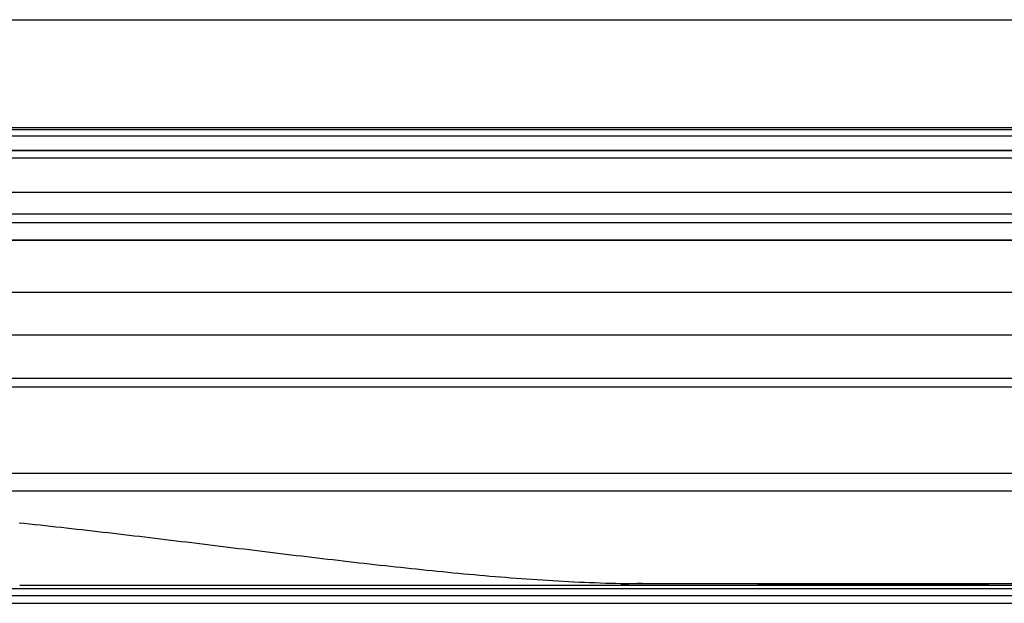
# Model space of a CAD drawing. Extents: x -389 to 447, y -54 to 308.
# Drawn here: x 85 to 108, y 4 to 17 of the extents above; entities that cross this region are included whole.
import ezdxf

# ---------------------------------------------------------------- set-up
doc = ezdxf.new("R2010")
doc.units = 0
doc.header["$LTSCALE"] = 32.67
doc.header["$MEASUREMENT"] = 0
doc.layers.get('0').update_dxf_attribs({"linetype": 'CONTINUOUS'})

msp = doc.modelspace()

# ---------------------------------------------------------------- linework, layer by layer
at = {"color": 7, "linetype": 'Continuous'}
for p, q in [((0.771, 17.433), (148.171, 17.433)), ((148.171, 14.933), (0.771, 14.933)), ((0.771, 14.895), (148.171, 14.895)), ((148.171, 14.74), (0.771, 14.74)), ((0.771, 14.418), (148.171, 14.418)), ((136.745, 14.398), (12.198, 14.398)), ((136.745, 14.398), (12.198, 14.398)), ((148.171, 14.233), (0.771, 14.233)), ((148.171, 13.433), (0.771, 13.433)), ((147.471, 12.933), (1.471, 12.933)), ((148.171, 12.733), (0.771, 12.733)), ((1.471, 12.333), (147.471, 12.333)), ((147.471, 12.333), (1.471, 12.333)), ((1.471, 11.133), (147.471, 11.133)), ((147.471, 10.133), (1.471, 10.133)), ((147.471, 9.133), (1.471, 9.133)), ((147.471, 8.933), (1.471, 8.933)), ((147.471, 6.933), (1.471, 6.933)), ((1.471, 6.533), (147.471, 6.533)), ((117.114, 4.343), (85.242, 4.343)), ((117.114, 4.343), (85.242, 4.343)), ((99.652, 4.389), (117.114, 4.389)), ((99.652, 4.389), (107.671, 4.37)), ((99.652, 4.389), (117.114, 4.389)), ((99.652, 4.389), (107.671, 4.37)), ((107.187, 4.343), (107.672, 4.37)), ((107.187, 4.343), (107.672, 4.37)), ((147.471, 4.267), (1.471, 4.267)), ((1.471, 4.11), (147.471, 4.11)), ((1.471, 3.933), (147.471, 3.933)), ((1.471, 3.933), (147.471, 3.933)), ((1.471, 3.933), (147.471, 3.933))]:
    msp.add_line(p, q, dxfattribs=at)
at = {"color": 7}
msp.add_polyline3d([(85.231, 5.796, 0), (85.352, 5.784, 0), (85.473, 5.771, 0), (85.594, 5.758, 0), (85.715, 5.745, 0), (85.836, 5.731, 0), (85.957, 5.718, 0), (86.078, 5.705, 0), (86.2, 5.691, 0), (86.321, 5.678, 0), (86.442, 5.664, 0), (86.563, 5.651, 0), (86.684, 5.637, 0), (86.805, 5.623, 0), (86.926, 5.609, 0), (87.047, 5.595, 0), (87.168, 5.581, 0), (87.289, 5.567, 0), (87.41, 5.553, 0), (87.531, 5.539, 0), (87.652, 5.525, 0), (87.773, 5.511, 0), (87.894, 5.496, 0), (88.015, 5.482, 0), (88.136, 5.468, 0), (88.257, 5.453, 0), (88.378, 5.439, 0), (88.499, 5.424, 0), (88.62, 5.41, 0), (88.741, 5.395, 0), (88.862, 5.38, 0), (88.983, 5.366, 0), (89.103, 5.351, 0), (89.224, 5.336, 0), (89.345, 5.322, 0), (89.466, 5.307, 0), (89.587, 5.292, 0), (89.708, 5.277, 0), (89.829, 5.263, 0), (89.95, 5.248, 0), (90.071, 5.233, 0), (90.192, 5.218, 0), (90.313, 5.203, 0), (90.434, 5.189, 0), (90.555, 5.174, 0), (90.675, 5.159, 0), (90.796, 5.144, 0), (90.917, 5.13, 0), (91.038, 5.115, 0), (91.159, 5.1, 0), (91.28, 5.086, 0), (91.401, 5.071, 0), (91.522, 5.057, 0), (91.643, 5.042, 0), (91.764, 5.028, 0), (91.885, 5.013, 0), (92.006, 4.999, 0), (92.127, 4.985, 0), (92.248, 4.97, 0), (92.369, 4.956, 0), (92.49, 4.942, 0), (92.611, 4.928, 0), (92.732, 4.914, 0), (92.853, 4.9, 0), (92.974, 4.886, 0), (93.095, 4.872, 0), (93.216, 4.859, 0), (93.337, 4.845, 0), (93.458, 4.832, 0), (93.579, 4.818, 0), (93.7, 4.805, 0), (93.821, 4.792, 0), (93.942, 4.778, 0), (94.063, 4.765, 0), (94.184, 4.752, 0), (94.305, 4.74, 0), (94.427, 4.727, 0), (94.548, 4.714, 0), (94.669, 4.702, 0), (94.79, 4.689, 0), (94.911, 4.677, 0), (95.033, 4.665, 0), (95.154, 4.653, 0), (95.275, 4.641, 0), (95.396, 4.63, 0), (95.518, 4.618, 0), (95.639, 4.607, 0), (95.76, 4.596, 0), (95.882, 4.585, 0), (96.003, 4.574, 0), (96.124, 4.564, 0), (96.246, 4.554, 0), (96.367, 4.544, 0), (96.489, 4.534, 0), (96.61, 4.524, 0), (96.731, 4.515, 0), (96.853, 4.506, 0), (96.974, 4.497, 0), (97.096, 4.488, 0), (97.218, 4.48, 0), (97.339, 4.472, 0), (97.461, 4.464, 0), (97.582, 4.457, 0), (97.704, 4.45, 0), (97.826, 4.443, 0), (97.947, 4.436, 0), (98.069, 4.43, 0), (98.191, 4.425, 0), (98.312, 4.419, 0), (98.434, 4.414, 0), (98.556, 4.41, 0), (98.678, 4.405, 0), (98.799, 4.402, 0), (98.921, 4.398, 0), (99.043, 4.396, 0), (99.165, 4.393, 0), (99.287, 4.391, 0), (99.408, 4.39, 0), (99.53, 4.389, 0), (99.652, 4.389, 0)], dxfattribs=at)
msp.add_polyline3d([(85.231, 5.796, 0), (85.352, 5.784, 0), (85.473, 5.771, 0), (85.594, 5.758, 0), (85.715, 5.745, 0), (85.836, 5.731, 0), (85.957, 5.718, 0), (86.078, 5.705, 0), (86.2, 5.691, 0), (86.321, 5.678, 0), (86.442, 5.664, 0), (86.563, 5.651, 0), (86.684, 5.637, 0), (86.805, 5.623, 0), (86.926, 5.609, 0), (87.047, 5.595, 0), (87.168, 5.581, 0), (87.289, 5.567, 0), (87.41, 5.553, 0), (87.531, 5.539, 0), (87.652, 5.525, 0), (87.773, 5.511, 0), (87.894, 5.496, 0), (88.015, 5.482, 0), (88.136, 5.468, 0), (88.257, 5.453, 0), (88.378, 5.439, 0), (88.499, 5.424, 0), (88.62, 5.41, 0), (88.741, 5.395, 0), (88.862, 5.38, 0), (88.983, 5.366, 0), (89.103, 5.351, 0), (89.224, 5.336, 0), (89.345, 5.322, 0), (89.466, 5.307, 0), (89.587, 5.292, 0), (89.708, 5.277, 0), (89.829, 5.263, 0), (89.95, 5.248, 0), (90.071, 5.233, 0), (90.192, 5.218, 0), (90.313, 5.203, 0), (90.434, 5.189, 0), (90.555, 5.174, 0), (90.675, 5.159, 0), (90.796, 5.144, 0), (90.917, 5.13, 0), (91.038, 5.115, 0), (91.159, 5.1, 0), (91.28, 5.086, 0), (91.401, 5.071, 0), (91.522, 5.057, 0), (91.643, 5.042, 0), (91.764, 5.028, 0), (91.885, 5.013, 0), (92.006, 4.999, 0), (92.127, 4.985, 0), (92.248, 4.97, 0), (92.369, 4.956, 0), (92.49, 4.942, 0), (92.611, 4.928, 0), (92.732, 4.914, 0), (92.853, 4.9, 0), (92.974, 4.886, 0), (93.095, 4.872, 0), (93.216, 4.859, 0), (93.337, 4.845, 0), (93.458, 4.832, 0), (93.579, 4.818, 0), (93.7, 4.805, 0), (93.821, 4.792, 0), (93.942, 4.778, 0), (94.063, 4.765, 0), (94.184, 4.752, 0), (94.305, 4.74, 0), (94.427, 4.727, 0), (94.548, 4.714, 0), (94.669, 4.702, 0), (94.79, 4.689, 0), (94.911, 4.677, 0), (95.033, 4.665, 0), (95.154, 4.653, 0), (95.275, 4.641, 0), (95.396, 4.63, 0), (95.518, 4.618, 0), (95.639, 4.607, 0), (95.76, 4.596, 0), (95.882, 4.585, 0), (96.003, 4.574, 0), (96.124, 4.564, 0), (96.246, 4.554, 0), (96.367, 4.544, 0), (96.489, 4.534, 0), (96.61, 4.524, 0), (96.731, 4.515, 0), (96.853, 4.506, 0), (96.974, 4.497, 0), (97.096, 4.488, 0), (97.218, 4.48, 0), (97.339, 4.472, 0), (97.461, 4.464, 0), (97.582, 4.457, 0), (97.704, 4.45, 0), (97.826, 4.443, 0), (97.947, 4.436, 0), (98.069, 4.43, 0), (98.191, 4.425, 0), (98.312, 4.419, 0), (98.434, 4.414, 0), (98.556, 4.41, 0), (98.678, 4.405, 0), (98.799, 4.402, 0), (98.921, 4.398, 0), (99.043, 4.396, 0), (99.165, 4.393, 0), (99.287, 4.391, 0), (99.408, 4.39, 0), (99.53, 4.389, 0), (99.652, 4.389, 0)], dxfattribs=at)
at = {"color": 7, "linetype": 'Continuous'}
msp.add_arc((99.657, -0.65), 5.039, 90.0576, 95.7253, dxfattribs=at)
msp.add_arc((99.657, -0.65), 5.039, 90.0576, 95.7253, dxfattribs=at)

doc.saveas('drawing.dxf')
